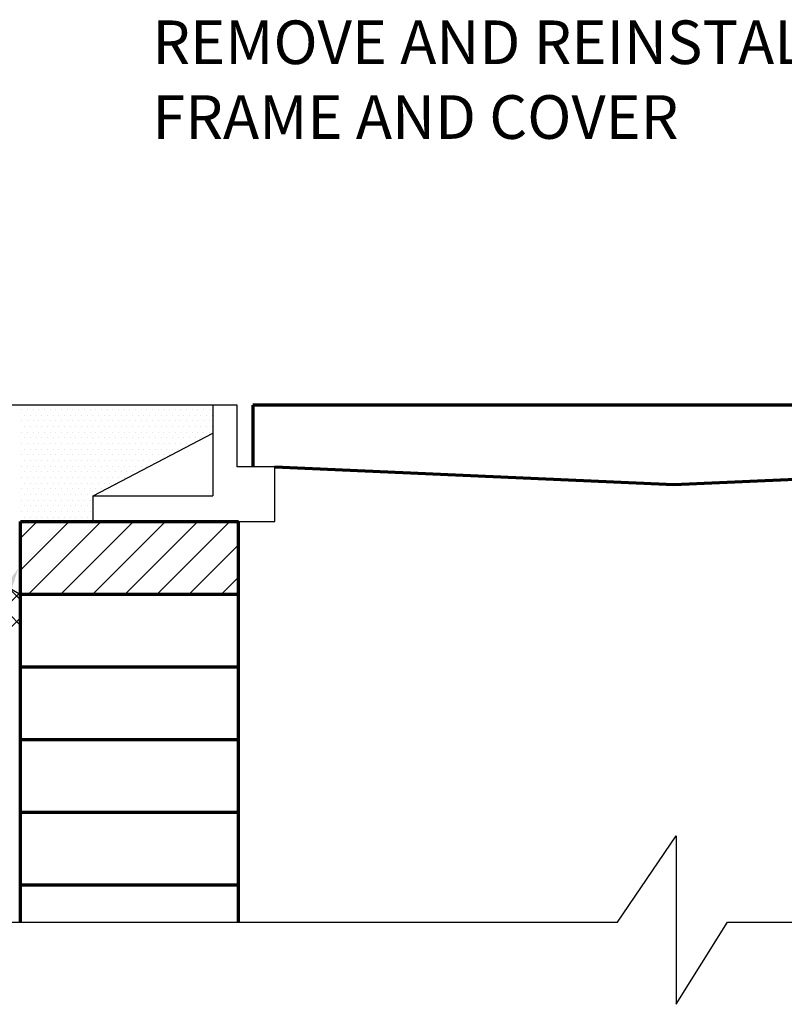
# Model space of a CAD drawing. Extents: x -0.4 to 14.6, y -0.4 to 4.8.
# Drawn here: x 2.7 to 4.8, y 2.1 to 4.8 of the extents above; entities that cross this region are included whole.
import ezdxf

# ---------------------------------------------------------------- set-up
doc = ezdxf.new("R2010")
doc.units = 0
doc.header["$LTSCALE"] = 0.5
doc.header["$MEASUREMENT"] = 0
doc.layers.get('0').update_dxf_attribs({"linetype": 'CONTINUOUS'})
for name, color, linetype, lineweight in [('C-ANNO-DIMS', 2, 'CONTINUOUS', 25), ('C-ANNO-PATT', 13, 'CONTINUOUS', 18), ('C-ANNO-TEXT', 6, 'CONTINUOUS', 35), ('C-SECT-MISC', 7, 'CONTINUOUS', 70)]:
    doc.layers.add(name, color=color, linetype=linetype, lineweight=lineweight)
doc.styles.get("Standard").update_dxf_attribs({"font": 'simplex.shx'})

# ---------------------------------------------------------------- blocks, each defined once
blk = doc.blocks.new('AR', base_point=(29.9578, 27.5117))
at = {"layer": 'C-ANNO-DIMS'}
blk.add_solid([(30.0851, 27.4909), (30.0851, 27.5326), (29.9601, 27.5117)], dxfattribs=at)
blk = doc.blocks.new('*X1')
at = {"color": 0}
for p, q in [((89.9778, -40.4392), (90.0449, -40.3721)), ((89.9778, -40.3951), (90.0007, -40.3721)), ((89.9891, -40.4721), (90.0891, -40.3721)), ((90.0333, -40.4721), (90.1333, -40.3721)), ((90.0775, -40.4721), (90.1775, -40.3721)), ((90.1217, -40.4721), (90.2217, -40.3721)), ((90.1659, -40.4721), (90.2659, -40.3721)), ((90.2101, -40.4721), (90.2778, -40.4044)), ((90.2543, -40.4721), (90.2778, -40.4486))]:
    blk.add_line(p, q, dxfattribs=at)
blk = doc.blocks.new('*X4')
at = {"color": 0}
for p, q in [((17.0303, 17.6667), (17.2572, 17.8936)), ((17.0303, 17.7374), (17.1865, 17.8936)), ((17.0303, 17.8081), (17.1157, 17.8936)), ((17.0303, 17.8788), (17.045, 17.8936)), ((17.2675, 17.6636), (17.0375, 17.8936)), ((17.0979, 17.6636), (17.3279, 17.8936)), ((17.3382, 17.6636), (17.1082, 17.8936)), ((17.1686, 17.6636), (17.3986, 17.8936)), ((17.4089, 17.6636), (17.1789, 17.8936)), ((17.4796, 17.6636), (17.2496, 17.8936)), ((17.5503, 17.6636), (17.3204, 17.8936)), ((17.5822, 17.7025), (17.3911, 17.8936)), ((17.2393, 17.6636), (17.4434, 17.8677)), ((17.1968, 17.6636), (17.0303, 17.8301)), ((17.3101, 17.6636), (17.4881, 17.8417)), ((17.3808, 17.6636), (17.5328, 17.8157)), ((17.5822, 17.7732), (17.5492, 17.8062)), ((17.4515, 17.6636), (17.5775, 17.7897)), ((17.126, 17.6636), (17.0303, 17.7594)), ((17.5222, 17.6636), (17.5822, 17.7236)), ((17.0553, 17.6636), (17.0303, 17.6887))]:
    blk.add_line(p, q, dxfattribs=at)
blk = doc.blocks.new('*X5')
at = {"color": 0}
for p, q in [((17.5859, 18.2969), (17.5859, 18.2969)), ((17.6016, 18.2969), (17.6016, 18.2969)), ((17.6172, 18.2969), (17.6172, 18.2969)), ((17.6328, 18.2969), (17.6328, 18.2969)), ((17.6484, 18.2969), (17.6484, 18.2969)), ((17.6641, 18.2969), (17.6641, 18.2969)), ((17.6797, 18.2969), (17.6797, 18.2969)), ((17.6953, 18.2969), (17.6953, 18.2969)), ((17.7109, 18.2969), (17.7109, 18.2969)), ((17.7266, 18.2969), (17.7266, 18.2969)), ((17.7422, 18.2969), (17.7422, 18.2969)), ((17.7578, 18.2969), (17.7578, 18.2969)), ((17.7734, 18.2969), (17.7734, 18.2969)), ((17.7891, 18.2969), (17.7891, 18.2969)), ((17.8047, 18.2969), (17.8047, 18.2969)), ((17.8203, 18.2969), (17.8203, 18.2969)), ((17.8359, 18.2969), (17.8359, 18.2969)), ((17.8516, 18.2969), (17.8516, 18.2969)), ((17.8672, 18.2969), (17.8672, 18.2969)), ((17.8828, 18.2969), (17.8828, 18.2969)), ((17.8984, 18.2969), (17.8984, 18.2969)), ((17.9141, 18.2969), (17.9141, 18.2969)), ((17.9297, 18.2969), (17.9297, 18.2969)), ((17.9453, 18.2969), (17.9453, 18.2969)), ((17.9609, 18.2969), (17.9609, 18.2969)), ((17.9766, 18.2969), (17.9766, 18.2969)), ((17.9922, 18.2969), (17.9922, 18.2969)), ((18.0078, 18.2969), (18.0078, 18.2969)), ((18.0234, 18.2969), (18.0234, 18.2969)), ((18.0391, 18.2969), (18.0391, 18.2969)), ((18.0547, 18.2969), (18.0547, 18.2969)), ((18.0703, 18.2969), (18.0703, 18.2969)), ((18.0859, 18.2969), (18.0859, 18.2969)), ((18.1016, 18.2969), (18.1016, 18.2969)), ((17.5859, 18.2656), (17.5859, 18.2656)), ((17.5938, 18.2812), (17.5938, 18.2812)), ((17.6016, 18.2656), (17.6016, 18.2656)), ((17.6094, 18.2812), (17.6094, 18.2812)), ((17.6172, 18.2656), (17.6172, 18.2656)), ((17.625, 18.2812), (17.625, 18.2812)), ((17.6328, 18.2656), (17.6328, 18.2656)), ((17.6406, 18.2812), (17.6406, 18.2812)), ((17.6484, 18.2656), (17.6484, 18.2656)), ((17.6562, 18.2812), (17.6562, 18.2812)), ((17.6641, 18.2656), (17.6641, 18.2656)), ((17.6719, 18.2812), (17.6719, 18.2812)), ((17.6797, 18.2656), (17.6797, 18.2656)), ((17.6875, 18.2812), (17.6875, 18.2812)), ((17.6953, 18.2656), (17.6953, 18.2656)), ((17.7031, 18.2812), (17.7031, 18.2812)), ((17.7109, 18.2656), (17.7109, 18.2656)), ((17.7188, 18.2812), (17.7188, 18.2812)), ((17.7266, 18.2656), (17.7266, 18.2656)), ((17.7344, 18.2812), (17.7344, 18.2812)), ((17.7422, 18.2656), (17.7422, 18.2656)), ((17.75, 18.2812), (17.75, 18.2812)), ((17.7578, 18.2656), (17.7578, 18.2656)), ((17.7656, 18.2812), (17.7656, 18.2812)), ((17.7734, 18.2656), (17.7734, 18.2656)), ((17.7812, 18.2812), (17.7812, 18.2812)), ((17.7891, 18.2656), (17.7891, 18.2656)), ((17.7969, 18.2812), (17.7969, 18.2812)), ((17.8047, 18.2656), (17.8047, 18.2656)), ((17.8125, 18.2812), (17.8125, 18.2812)), ((17.8203, 18.2656), (17.8203, 18.2656)), ((17.8281, 18.2812), (17.8281, 18.2812)), ((17.8359, 18.2656), (17.8359, 18.2656)), ((17.8438, 18.2812), (17.8438, 18.2812)), ((17.8516, 18.2656), (17.8516, 18.2656)), ((17.8594, 18.2812), (17.8594, 18.2812)), ((17.8672, 18.2656), (17.8672, 18.2656)), ((17.875, 18.2812), (17.875, 18.2812)), ((17.8828, 18.2656), (17.8828, 18.2656)), ((17.8906, 18.2812), (17.8906, 18.2812)), ((17.8984, 18.2656), (17.8984, 18.2656)), ((17.9062, 18.2812), (17.9062, 18.2812)), ((17.9141, 18.2656), (17.9141, 18.2656)), ((17.9219, 18.2812), (17.9219, 18.2812)), ((17.9297, 18.2656), (17.9297, 18.2656)), ((17.9375, 18.2812), (17.9375, 18.2812)), ((17.9453, 18.2656), (17.9453, 18.2656)), ((17.9531, 18.2812), (17.9531, 18.2812)), ((17.9609, 18.2656), (17.9609, 18.2656)), ((17.9688, 18.2812), (17.9688, 18.2812)), ((17.9766, 18.2656), (17.9766, 18.2656)), ((17.9844, 18.2812), (17.9844, 18.2812)), ((17.9922, 18.2656), (17.9922, 18.2656)), ((18, 18.2812), (18, 18.2812)), ((18.0078, 18.2656), (18.0078, 18.2656)), ((18.0156, 18.2812), (18.0156, 18.2812)), ((18.0234, 18.2656), (18.0234, 18.2656)), ((18.0312, 18.2812), (18.0312, 18.2812)), ((18.0391, 18.2656), (18.0391, 18.2656)), ((18.0469, 18.2812), (18.0469, 18.2812)), ((18.0547, 18.2656), (18.0547, 18.2656)), ((18.0625, 18.2812), (18.0625, 18.2812)), ((18.0703, 18.2656), (18.0703, 18.2656)), ((18.0781, 18.2812), (18.0781, 18.2812)), ((18.0859, 18.2656), (18.0859, 18.2656)), ((18.0938, 18.2812), (18.0938, 18.2812)), ((18.1016, 18.2656), (18.1016, 18.2656)), ((18.1094, 18.2812), (18.1094, 18.2812)), ((17.5859, 18.2344), (17.5859, 18.2344)), ((17.5938, 18.25), (17.5938, 18.25)), ((17.6016, 18.2344), (17.6016, 18.2344)), ((17.6094, 18.25), (17.6094, 18.25)), ((17.6172, 18.2344), (17.6172, 18.2344)), ((17.625, 18.25), (17.625, 18.25)), ((17.6328, 18.2344), (17.6328, 18.2344)), ((17.6406, 18.25), (17.6406, 18.25)), ((17.6484, 18.2344), (17.6484, 18.2344)), ((17.6562, 18.25), (17.6562, 18.25)), ((17.6641, 18.2344), (17.6641, 18.2344)), ((17.6719, 18.25), (17.6719, 18.25)), ((17.6797, 18.2344), (17.6797, 18.2344)), ((17.6875, 18.25), (17.6875, 18.25)), ((17.6953, 18.2344), (17.6953, 18.2344)), ((17.7031, 18.25), (17.7031, 18.25)), ((17.7109, 18.2344), (17.7109, 18.2344)), ((17.7188, 18.25), (17.7188, 18.25)), ((17.7266, 18.2344), (17.7266, 18.2344)), ((17.7344, 18.25), (17.7344, 18.25)), ((17.7422, 18.2344), (17.7422, 18.2344)), ((17.75, 18.25), (17.75, 18.25)), ((17.7578, 18.2344), (17.7578, 18.2344)), ((17.7656, 18.25), (17.7656, 18.25)), ((17.7734, 18.2344), (17.7734, 18.2344)), ((17.7812, 18.25), (17.7812, 18.25)), ((17.7891, 18.2344), (17.7891, 18.2344)), ((17.7969, 18.25), (17.7969, 18.25)), ((17.8047, 18.2344), (17.8047, 18.2344)), ((17.8125, 18.25), (17.8125, 18.25)), ((17.8203, 18.2344), (17.8203, 18.2344)), ((17.8281, 18.25), (17.8281, 18.25)), ((17.8359, 18.2344), (17.8359, 18.2344)), ((17.8438, 18.25), (17.8438, 18.25)), ((17.8516, 18.2344), (17.8516, 18.2344)), ((17.8594, 18.25), (17.8594, 18.25)), ((17.8672, 18.2344), (17.8672, 18.2344)), ((17.875, 18.25), (17.875, 18.25)), ((17.8828, 18.2344), (17.8828, 18.2344)), ((17.8906, 18.25), (17.8906, 18.25)), ((17.8984, 18.2344), (17.8984, 18.2344)), ((17.9062, 18.25), (17.9062, 18.25)), ((17.9141, 18.2344), (17.9141, 18.2344)), ((17.9219, 18.25), (17.9219, 18.25)), ((17.9297, 18.2344), (17.9297, 18.2344)), ((17.9375, 18.25), (17.9375, 18.25)), ((17.9453, 18.2344), (17.9453, 18.2344)), ((17.9531, 18.25), (17.9531, 18.25)), ((17.9609, 18.2344), (17.9609, 18.2344)), ((17.9688, 18.25), (17.9688, 18.25)), ((17.9766, 18.2344), (17.9766, 18.2344)), ((17.9844, 18.25), (17.9844, 18.25)), ((17.9922, 18.2344), (17.9922, 18.2344)), ((18, 18.25), (18, 18.25)), ((18.0078, 18.2344), (18.0078, 18.2344)), ((18.0156, 18.25), (18.0156, 18.25)), ((18.0234, 18.2344), (18.0234, 18.2344)), ((18.0312, 18.25), (18.0312, 18.25)), ((18.0391, 18.2344), (18.0391, 18.2344)), ((18.0469, 18.25), (18.0469, 18.25)), ((18.0547, 18.2344), (18.0547, 18.2344)), ((18.0625, 18.25), (18.0625, 18.25)), ((18.0703, 18.2344), (18.0703, 18.2344)), ((18.0781, 18.25), (18.0781, 18.25)), ((18.0859, 18.2344), (18.0859, 18.2344)), ((18.0938, 18.25), (18.0938, 18.25)), ((18.1016, 18.2344), (18.1016, 18.2344)), ((18.1094, 18.25), (18.1094, 18.25)), ((17.5938, 18.2188), (17.5938, 18.2188)), ((17.6094, 18.2188), (17.6094, 18.2188)), ((17.625, 18.2188), (17.625, 18.2188)), ((17.6406, 18.2188), (17.6406, 18.2188)), ((17.6562, 18.2188), (17.6562, 18.2188)), ((17.6719, 18.2188), (17.6719, 18.2188)), ((17.6875, 18.2188), (17.6875, 18.2188)), ((17.7031, 18.2188), (17.7031, 18.2188)), ((17.7188, 18.2188), (17.7188, 18.2188)), ((17.7344, 18.2188), (17.7344, 18.2188)), ((17.75, 18.2188), (17.75, 18.2188)), ((17.7656, 18.2188), (17.7656, 18.2188)), ((17.7812, 18.2188), (17.7812, 18.2188)), ((17.7969, 18.2188), (17.7969, 18.2188)), ((17.8125, 18.2188), (17.8125, 18.2188)), ((17.8281, 18.2188), (17.8281, 18.2188)), ((17.8438, 18.2188), (17.8438, 18.2188)), ((17.8594, 18.2188), (17.8594, 18.2188)), ((17.875, 18.2188), (17.875, 18.2188)), ((17.8906, 18.2188), (17.8906, 18.2188)), ((17.9062, 18.2188), (17.9062, 18.2188)), ((17.9219, 18.2188), (17.9219, 18.2188)), ((17.9375, 18.2188), (17.9375, 18.2188)), ((17.9531, 18.2188), (17.9531, 18.2188)), ((17.9688, 18.2188), (17.9688, 18.2188)), ((17.9844, 18.2188), (17.9844, 18.2188)), ((18, 18.2188), (18, 18.2188)), ((18.0156, 18.2188), (18.0156, 18.2188)), ((18.0312, 18.2188), (18.0312, 18.2188)), ((18.0469, 18.2188), (18.0469, 18.2188)), ((18.0625, 18.2188), (18.0625, 18.2188)), ((18.0781, 18.2188), (18.0781, 18.2188)), ((17.5859, 18.2031), (17.5859, 18.2031)), ((17.5938, 18.1875), (17.5938, 18.1875)), ((17.6016, 18.2031), (17.6016, 18.2031)), ((17.6094, 18.1875), (17.6094, 18.1875)), ((17.6172, 18.2031), (17.6172, 18.2031)), ((17.625, 18.1875), (17.625, 18.1875)), ((17.6328, 18.2031), (17.6328, 18.2031)), ((17.6406, 18.1875), (17.6406, 18.1875)), ((17.6484, 18.2031), (17.6484, 18.2031)), ((17.6562, 18.1875), (17.6562, 18.1875)), ((17.6641, 18.2031), (17.6641, 18.2031)), ((17.6719, 18.1875), (17.6719, 18.1875)), ((17.6797, 18.2031), (17.6797, 18.2031)), ((17.6875, 18.1875), (17.6875, 18.1875)), ((17.6953, 18.2031), (17.6953, 18.2031)), ((17.7031, 18.1875), (17.7031, 18.1875)), ((17.7109, 18.2031), (17.7109, 18.2031)), ((17.7188, 18.1875), (17.7188, 18.1875)), ((17.7266, 18.2031), (17.7266, 18.2031)), ((17.7344, 18.1875), (17.7344, 18.1875)), ((17.7422, 18.2031), (17.7422, 18.2031)), ((17.75, 18.1875), (17.75, 18.1875)), ((17.7578, 18.2031), (17.7578, 18.2031)), ((17.7656, 18.1875), (17.7656, 18.1875)), ((17.7734, 18.2031), (17.7734, 18.2031)), ((17.7812, 18.1875), (17.7812, 18.1875)), ((17.7891, 18.2031), (17.7891, 18.2031)), ((17.7969, 18.1875), (17.7969, 18.1875)), ((17.8047, 18.2031), (17.8047, 18.2031)), ((17.8125, 18.1875), (17.8125, 18.1875)), ((17.8203, 18.2031), (17.8203, 18.2031)), ((17.8281, 18.1875), (17.8281, 18.1875)), ((17.8359, 18.2031), (17.8359, 18.2031)), ((17.8438, 18.1875), (17.8438, 18.1875)), ((17.8516, 18.2031), (17.8516, 18.2031)), ((17.8594, 18.1875), (17.8594, 18.1875)), ((17.8672, 18.2031), (17.8672, 18.2031)), ((17.875, 18.1875), (17.875, 18.1875)), ((17.8828, 18.2031), (17.8828, 18.2031)), ((17.8906, 18.1875), (17.8906, 18.1875)), ((17.8984, 18.2031), (17.8984, 18.2031)), ((17.9062, 18.1875), (17.9062, 18.1875)), ((17.9141, 18.2031), (17.9141, 18.2031)), ((17.9219, 18.1875), (17.9219, 18.1875)), ((17.9297, 18.2031), (17.9297, 18.2031)), ((17.9375, 18.1875), (17.9375, 18.1875)), ((17.9453, 18.2031), (17.9453, 18.2031)), ((17.9531, 18.1875), (17.9531, 18.1875)), ((17.9609, 18.2031), (17.9609, 18.2031)), ((17.9688, 18.1875), (17.9688, 18.1875)), ((17.9766, 18.2031), (17.9766, 18.2031)), ((17.9844, 18.1875), (17.9844, 18.1875)), ((17.9922, 18.2031), (17.9922, 18.2031)), ((18, 18.1875), (18, 18.1875)), ((18.0078, 18.2031), (18.0078, 18.2031)), ((18.0156, 18.1875), (18.0156, 18.1875)), ((18.0234, 18.2031), (18.0234, 18.2031)), ((18.0391, 18.2031), (18.0391, 18.2031)), ((18.0547, 18.2031), (18.0547, 18.2031)), ((17.5859, 18.1719), (17.5859, 18.1719)), ((17.5938, 18.1562), (17.5938, 18.1562)), ((17.6016, 18.1719), (17.6016, 18.1719)), ((17.6094, 18.1562), (17.6094, 18.1562)), ((17.6172, 18.1719), (17.6172, 18.1719)), ((17.625, 18.1562), (17.625, 18.1562)), ((17.6328, 18.1719), (17.6328, 18.1719)), ((17.6406, 18.1562), (17.6406, 18.1562)), ((17.6484, 18.1719), (17.6484, 18.1719)), ((17.6562, 18.1562), (17.6562, 18.1562)), ((17.6641, 18.1719), (17.6641, 18.1719)), ((17.6719, 18.1562), (17.6719, 18.1562)), ((17.6797, 18.1719), (17.6797, 18.1719)), ((17.6875, 18.1562), (17.6875, 18.1562)), ((17.6953, 18.1719), (17.6953, 18.1719)), ((17.7031, 18.1562), (17.7031, 18.1562)), ((17.7109, 18.1719), (17.7109, 18.1719)), ((17.7188, 18.1562), (17.7188, 18.1562)), ((17.7266, 18.1719), (17.7266, 18.1719)), ((17.7344, 18.1562), (17.7344, 18.1562)), ((17.7422, 18.1719), (17.7422, 18.1719)), ((17.75, 18.1562), (17.75, 18.1562)), ((17.7578, 18.1719), (17.7578, 18.1719)), ((17.7656, 18.1562), (17.7656, 18.1562)), ((17.7734, 18.1719), (17.7734, 18.1719)), ((17.7812, 18.1562), (17.7812, 18.1562)), ((17.7891, 18.1719), (17.7891, 18.1719)), ((17.7969, 18.1562), (17.7969, 18.1562)), ((17.8047, 18.1719), (17.8047, 18.1719)), ((17.8125, 18.1562), (17.8125, 18.1562)), ((17.8203, 18.1719), (17.8203, 18.1719)), ((17.8281, 18.1562), (17.8281, 18.1562)), ((17.8359, 18.1719), (17.8359, 18.1719)), ((17.8438, 18.1562), (17.8438, 18.1562)), ((17.8516, 18.1719), (17.8516, 18.1719)), ((17.8594, 18.1562), (17.8594, 18.1562)), ((17.8672, 18.1719), (17.8672, 18.1719)), ((17.875, 18.1562), (17.875, 18.1562)), ((17.8828, 18.1719), (17.8828, 18.1719)), ((17.8906, 18.1562), (17.8906, 18.1562)), ((17.8984, 18.1719), (17.8984, 18.1719)), ((17.9062, 18.1562), (17.9062, 18.1562)), ((17.9141, 18.1719), (17.9141, 18.1719)), ((17.9219, 18.1562), (17.9219, 18.1562)), ((17.9297, 18.1719), (17.9297, 18.1719)), ((17.9375, 18.1562), (17.9375, 18.1562)), ((17.9453, 18.1719), (17.9453, 18.1719)), ((17.9531, 18.1562), (17.9531, 18.1562)), ((17.9609, 18.1719), (17.9609, 18.1719)), ((17.9766, 18.1719), (17.9766, 18.1719)), ((17.9922, 18.1719), (17.9922, 18.1719)), ((17.5859, 18.1406), (17.5859, 18.1406)), ((17.5938, 18.125), (17.5938, 18.125)), ((17.6016, 18.1406), (17.6016, 18.1406)), ((17.6094, 18.125), (17.6094, 18.125)), ((17.6172, 18.1406), (17.6172, 18.1406)), ((17.625, 18.125), (17.625, 18.125)), ((17.6328, 18.1406), (17.6328, 18.1406)), ((17.6406, 18.125), (17.6406, 18.125)), ((17.6484, 18.1406), (17.6484, 18.1406)), ((17.6562, 18.125), (17.6562, 18.125)), ((17.6641, 18.1406), (17.6641, 18.1406)), ((17.6719, 18.125), (17.6719, 18.125)), ((17.6797, 18.1406), (17.6797, 18.1406)), ((17.6875, 18.125), (17.6875, 18.125)), ((17.6953, 18.1406), (17.6953, 18.1406)), ((17.7031, 18.125), (17.7031, 18.125)), ((17.7109, 18.1406), (17.7109, 18.1406)), ((17.7188, 18.125), (17.7188, 18.125)), ((17.7266, 18.1406), (17.7266, 18.1406)), ((17.7344, 18.125), (17.7344, 18.125)), ((17.7422, 18.1406), (17.7422, 18.1406)), ((17.75, 18.125), (17.75, 18.125)), ((17.7578, 18.1406), (17.7578, 18.1406)), ((17.7656, 18.125), (17.7656, 18.125)), ((17.7734, 18.1406), (17.7734, 18.1406)), ((17.7812, 18.125), (17.7812, 18.125)), ((17.7891, 18.1406), (17.7891, 18.1406)), ((17.7969, 18.125), (17.7969, 18.125)), ((17.8047, 18.1406), (17.8047, 18.1406)), ((17.8125, 18.125), (17.8125, 18.125)), ((17.8203, 18.1406), (17.8203, 18.1406)), ((17.8281, 18.125), (17.8281, 18.125)), ((17.8359, 18.1406), (17.8359, 18.1406)), ((17.8438, 18.125), (17.8438, 18.125)), ((17.8516, 18.1406), (17.8516, 18.1406)), ((17.8594, 18.125), (17.8594, 18.125)), ((17.8672, 18.1406), (17.8672, 18.1406)), ((17.875, 18.125), (17.875, 18.125)), ((17.8828, 18.1406), (17.8828, 18.1406)), ((17.8906, 18.125), (17.8906, 18.125)), ((17.8984, 18.1406), (17.8984, 18.1406)), ((17.9062, 18.125), (17.9062, 18.125)), ((17.9141, 18.1406), (17.9141, 18.1406)), ((17.9297, 18.1406), (17.9297, 18.1406)), ((17.5859, 18.1094), (17.5859, 18.1094)), ((17.6016, 18.1094), (17.6016, 18.1094)), ((17.6172, 18.1094), (17.6172, 18.1094)), ((17.6328, 18.1094), (17.6328, 18.1094)), ((17.6484, 18.1094), (17.6484, 18.1094)), ((17.6641, 18.1094), (17.6641, 18.1094)), ((17.6797, 18.1094), (17.6797, 18.1094)), ((17.6953, 18.1094), (17.6953, 18.1094)), ((17.7109, 18.1094), (17.7109, 18.1094)), ((17.7266, 18.1094), (17.7266, 18.1094)), ((17.7422, 18.1094), (17.7422, 18.1094)), ((17.7578, 18.1094), (17.7578, 18.1094)), ((17.7734, 18.1094), (17.7734, 18.1094)), ((17.7891, 18.1094), (17.7891, 18.1094)), ((17.8047, 18.1094), (17.8047, 18.1094)), ((17.8203, 18.1094), (17.8203, 18.1094)), ((17.8359, 18.1094), (17.8359, 18.1094)), ((17.8516, 18.1094), (17.8516, 18.1094)), ((17.8672, 18.1094), (17.8672, 18.1094)), ((17.5859, 18.0781), (17.5859, 18.0781)), ((17.5938, 18.0938), (17.5938, 18.0938)), ((17.6016, 18.0781), (17.6016, 18.0781)), ((17.6094, 18.0938), (17.6094, 18.0938)), ((17.6172, 18.0781), (17.6172, 18.0781)), ((17.625, 18.0938), (17.625, 18.0938)), ((17.6328, 18.0781), (17.6328, 18.0781)), ((17.6406, 18.0938), (17.6406, 18.0938)), ((17.6484, 18.0781), (17.6484, 18.0781)), ((17.6562, 18.0938), (17.6562, 18.0938)), ((17.6641, 18.0781), (17.6641, 18.0781)), ((17.6719, 18.0938), (17.6719, 18.0938)), ((17.6797, 18.0781), (17.6797, 18.0781)), ((17.6875, 18.0938), (17.6875, 18.0938)), ((17.6953, 18.0781), (17.6953, 18.0781)), ((17.7031, 18.0938), (17.7031, 18.0938)), ((17.7109, 18.0781), (17.7109, 18.0781)), ((17.7188, 18.0938), (17.7188, 18.0938)), ((17.7266, 18.0781), (17.7266, 18.0781)), ((17.7344, 18.0938), (17.7344, 18.0938)), ((17.7422, 18.0781), (17.7422, 18.0781)), ((17.75, 18.0938), (17.75, 18.0938)), ((17.7578, 18.0781), (17.7578, 18.0781)), ((17.7656, 18.0938), (17.7656, 18.0938)), ((17.7734, 18.0781), (17.7734, 18.0781)), ((17.7812, 18.0938), (17.7812, 18.0938)), ((17.7891, 18.0781), (17.7891, 18.0781)), ((17.7969, 18.0938), (17.7969, 18.0938)), ((17.8047, 18.0781), (17.8047, 18.0781)), ((17.8125, 18.0938), (17.8125, 18.0938)), ((17.8281, 18.0938), (17.8281, 18.0938)), ((17.8438, 18.0938), (17.8438, 18.0938)), ((17.5859, 18.0469), (17.5859, 18.0469)), ((17.5938, 18.0625), (17.5938, 18.0625)), ((17.6016, 18.0469), (17.6016, 18.0469)), ((17.6094, 18.0625), (17.6094, 18.0625)), ((17.6172, 18.0469), (17.6172, 18.0469)), ((17.625, 18.0625), (17.625, 18.0625)), ((17.6328, 18.0469), (17.6328, 18.0469)), ((17.6406, 18.0625), (17.6406, 18.0625)), ((17.6484, 18.0469), (17.6484, 18.0469)), ((17.6562, 18.0625), (17.6562, 18.0625)), ((17.6641, 18.0469), (17.6641, 18.0469)), ((17.6719, 18.0625), (17.6719, 18.0625)), ((17.6797, 18.0469), (17.6797, 18.0469)), ((17.6875, 18.0625), (17.6875, 18.0625)), ((17.6953, 18.0469), (17.6953, 18.0469)), ((17.7031, 18.0625), (17.7031, 18.0625)), ((17.7109, 18.0469), (17.7109, 18.0469)), ((17.7188, 18.0625), (17.7188, 18.0625)), ((17.7266, 18.0469), (17.7266, 18.0469)), ((17.7344, 18.0625), (17.7344, 18.0625)), ((17.7422, 18.0469), (17.7422, 18.0469)), ((17.75, 18.0625), (17.75, 18.0625)), ((17.7578, 18.0469), (17.7578, 18.0469)), ((17.7656, 18.0625), (17.7656, 18.0625)), ((17.7734, 18.0469), (17.7734, 18.0469)), ((17.7812, 18.0625), (17.7812, 18.0625)), ((17.5859, 18.0156), (17.5859, 18.0156)), ((17.5938, 18.0312), (17.5938, 18.0312)), ((17.6016, 18.0156), (17.6016, 18.0156)), ((17.6094, 18.0312), (17.6094, 18.0312)), ((17.6172, 18.0156), (17.6172, 18.0156)), ((17.625, 18.0312), (17.625, 18.0312)), ((17.6328, 18.0156), (17.6328, 18.0156)), ((17.6406, 18.0312), (17.6406, 18.0312)), ((17.6484, 18.0156), (17.6484, 18.0156)), ((17.6562, 18.0312), (17.6562, 18.0312)), ((17.6641, 18.0156), (17.6641, 18.0156)), ((17.6719, 18.0312), (17.6719, 18.0312)), ((17.6797, 18.0156), (17.6797, 18.0156)), ((17.6875, 18.0312), (17.6875, 18.0312)), ((17.6953, 18.0156), (17.6953, 18.0156)), ((17.7031, 18.0312), (17.7031, 18.0312)), ((17.7109, 18.0156), (17.7109, 18.0156)), ((17.7188, 18.0312), (17.7188, 18.0312)), ((17.7266, 18.0156), (17.7266, 18.0156)), ((17.7344, 18.0312), (17.7344, 18.0312)), ((17.7422, 18.0156), (17.7422, 18.0156)), ((17.75, 18.0312), (17.75, 18.0312)), ((17.7578, 18.0156), (17.7578, 18.0156)), ((17.7656, 18.0312), (17.7656, 18.0312)), ((17.7734, 18.0156), (17.7734, 18.0156)), ((17.7812, 18.0312), (17.7812, 18.0312)), ((17.5938, 18), (17.5938, 18)), ((17.6094, 18), (17.6094, 18)), ((17.625, 18), (17.625, 18)), ((17.6406, 18), (17.6406, 18)), ((17.6562, 18), (17.6562, 18)), ((17.6719, 18), (17.6719, 18)), ((17.6875, 18), (17.6875, 18)), ((17.7031, 18), (17.7031, 18)), ((17.7188, 18), (17.7188, 18)), ((17.7344, 18), (17.7344, 18)), ((17.75, 18), (17.75, 18)), ((17.7656, 18), (17.7656, 18)), ((17.7812, 18), (17.7812, 18))]:
    blk.add_line(p, q, dxfattribs=at)

msp = doc.modelspace()

# ---------------------------------------------------------------- linework, layer by layer
for p, q in [((3.1917, 3.7656), (2.1102, 3.7656)), ((3.2578, 3.7656), (3.1917, 3.7656)), ((3.1917, 3.7656), (3.1917, 3.689)), ((3.2578, 3.5961), (3.2578, 3.7656)), ((2.8617, 3.5161), (3.1917, 3.689)), ((3.1917, 3.689), (3.1917, 3.5161)), ((3.3617, 3.5961), (3.2578, 3.5961)), ((3.3617, 3.4461), (3.3617, 3.5961)), ((2.8617, 3.5161), (3.1917, 3.5161)), ((2.8617, 3.4461), (2.8617, 3.5161)), ((3.2617, 3.4461), (3.3617, 3.4461)), ((2.662, 3.2444), (2.4787, 3.3509))]:
    msp.add_line(p, q)
at = {"layer": 'C-ANNO-DIMS'}
for p, q in [((4.3051, 2.3433), (4.4662, 2.5811)), ((4.4662, 2.5811), (4.4662, 2.1175)), ((2.3809, 2.3433), (4.3051, 2.3433)), ((4.4662, 2.1175), (4.6075, 2.3433)), ((4.6075, 2.3433), (6.5951, 2.3433))]:
    msp.add_line(p, q, dxfattribs=at)
at = {"layer": 'C-SECT-MISC'}
for p, q in [((5.6182, 3.7656), (3.3012, 3.7656)), ((3.3012, 3.7656), (3.3012, 3.5961)), ((3.3617, 3.5961), (4.4597, 3.548)), ((4.4597, 3.548), (5.5617, 3.5961)), ((2.6617, 2.3433), (2.6617, 3.4461)), ((2.6617, 3.4461), (3.2617, 3.4461)), ((3.2617, 2.3433), (3.2617, 3.4461)), ((2.6617, 3.2461), (3.2617, 3.2461)), ((2.6617, 3.0461), (3.2617, 3.0461)), ((2.6617, 2.8461), (3.2617, 2.8461)), ((2.6617, 2.6461), (3.2617, 2.6461)), ((2.6617, 2.4461), (3.2617, 2.4461))]:
    msp.add_line(p, q, dxfattribs=at)

# ---------------------------------------------------------------- block references
at = {"layer": 'C-ANNO-DIMS', "rotation": 242.765229187609}
msp.add_blockref('AR', (2.6569, 3.3185), dxfattribs=at)
at = {"layer": 'C-ANNO-PATT'}
for name in ['*X5', '*X4']:
    msp.add_blockref(name, (-14.9201, -14.5426), dxfattribs=at)
at = {"layer": 'C-ANNO-PATT', "xscale": 2, "yscale": 2, "zscale": 2}
msp.add_blockref('*X1', (-177.2938, 84.1902), dxfattribs=at)

# ---------------------------------------------------------------- texts
at = {"layer": 'C-ANNO-TEXT'}
for s, p in [('REMOVE AND REINSTALL EXISTING', (3.0249, 4.7044)), ('FRAME AND COVER', (3.0249, 4.4987))]:
    msp.add_text(s, height=0.119994, dxfattribs=at).set_placement(p)

doc.saveas('drawing.dxf')
